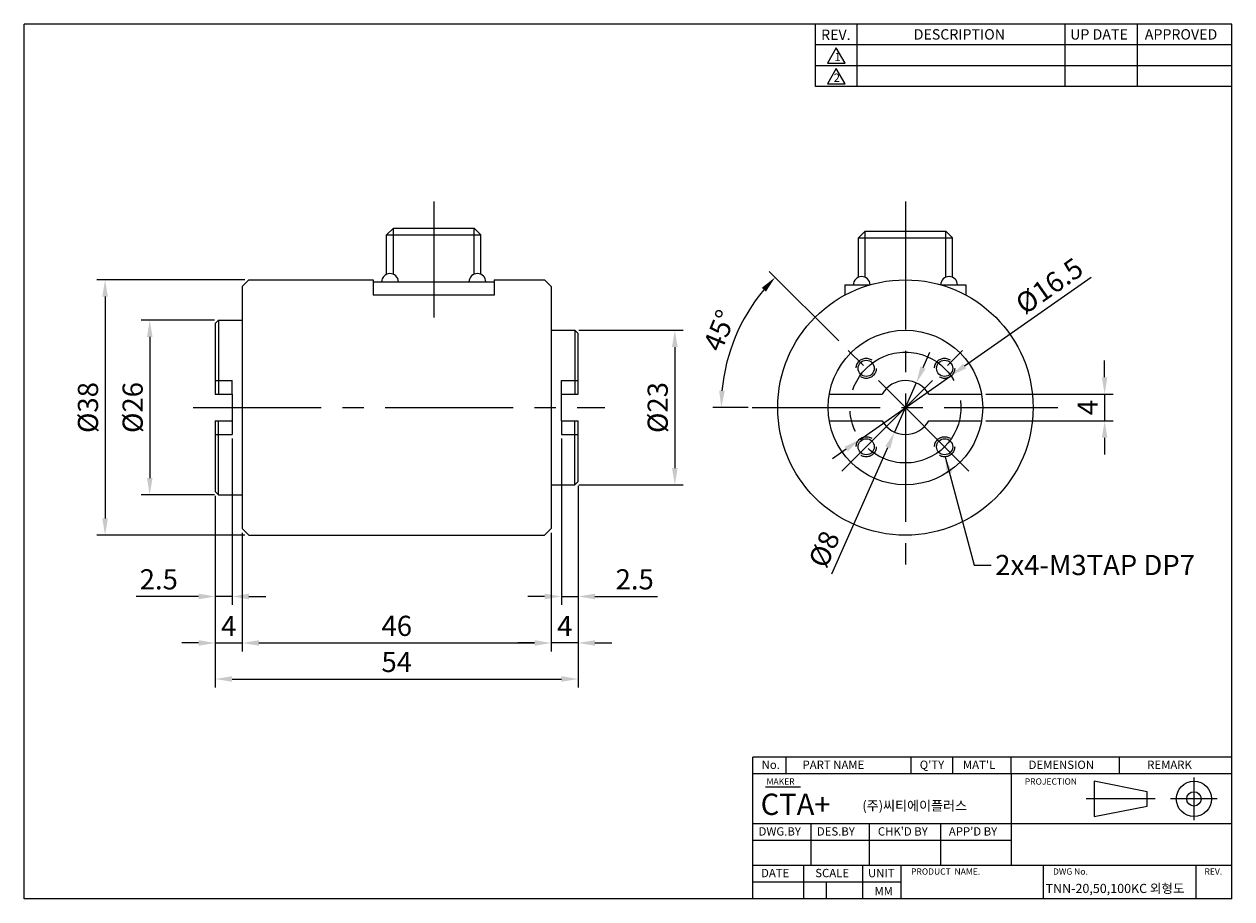
# Model space of a CAD drawing. Units: millimetres. Extents: x 114 to 745, y 90 to 256.
# Drawn here: x 114 to 294, y 90 to 220 of the extents above; entities that cross this region are included whole.
import ezdxf

# ---------------------------------------------------------------- set-up
doc = ezdxf.new("R2010")
doc.units = ezdxf.units.MM
doc.linetypes.add('CENTER2', pattern=[28.575, 19.05, -3.175, 3.175, -3.175])
doc.linetypes.add('HIDDEN2', pattern=[4.7625, 3.175, -1.5875])
for name, color, linetype in [('c', 1, 'CENTER2'), ('d', 1, 'Continuous'), ('h', 7, 'HIDDEN2'), ('o', 7, 'Continuous')]:
    doc.layers.add(name, color=color, linetype=linetype)
doc.styles.add('ITALICT', font='italict', dxfattribs={"width": 0.75, "height": 0.75})
doc.styles.get("Standard").update_dxf_attribs({"font": 'ARIAL.TTF'})
doc.dimstyles.new('ISO-25', dxfattribs={"dimtxt": 3, "dimasz": 2.5, "dimexe": 1.25, "dimexo": 0.625, "dimtad": 1, "dimdec": 3, "dimdsep": 46, "dimtxsty": 'Standard', "dimcen": 2.5, "dimadec": 0, "dimazin": 0, "dimtfac": 1, "dimtdec": 3, "dimtmove": 0, "dimatfit": 3, "dimfxl": 0, "dimarcsym": 0})

# ---------------------------------------------------------------- blocks, each defined once
blk = doc.blocks.new('*D1')
at = {"layer": 'd', "color": 0, "lineweight": -2}
for p, q in [((142.46, 176.37), (131.58, 176.37)), ((132.83, 173.87), (132.83, 152.87)), ((142.46, 150.37), (131.58, 150.37))]:
    blk.add_line(p, q, dxfattribs=at)
at = {"layer": 'd', "color": 0}
for points in [[(132.42, 173.87), (133.25, 173.87), (132.83, 176.37)], [(132.42, 152.87), (133.25, 152.87), (132.83, 150.37)]]:
    blk.add_solid(points, dxfattribs=at)
at = {"layer": 'Defpoints', "color": 0}
for p in [(143.09, 176.37), (132.83, 150.37), (143.09, 150.37)]:
    blk.add_point(p, dxfattribs=at)
at = {"layer": 'd', "color": 0, "lineweight": -3, "insert": (130.68, 163.37), "char_height": 3, "attachment_point": 5, "rotation": 90}
blk.add_mtext('%%c26', dxfattribs=at)
blk = doc.blocks.new('*D2')
at = {"layer": 'd', "color": 0, "lineweight": -2}
for p, q in [((146.96, 182.37), (124.94, 182.37)), ((126.19, 179.87), (126.19, 146.87)), ((146.96, 144.37), (124.94, 144.37))]:
    blk.add_line(p, q, dxfattribs=at)
at = {"layer": 'd', "color": 0}
for points in [[(125.77, 179.87), (126.6, 179.87), (126.19, 182.37)], [(125.77, 146.87), (126.6, 146.87), (126.19, 144.37)]]:
    blk.add_solid(points, dxfattribs=at)
at = {"layer": 'Defpoints', "color": 0}
for p in [(147.59, 182.37), (126.19, 144.37), (147.59, 144.37)]:
    blk.add_point(p, dxfattribs=at)
at = {"layer": 'd', "color": 0, "lineweight": -3, "insert": (124.03, 163.37), "char_height": 3, "attachment_point": 5, "rotation": 90}
blk.add_mtext('%%c38', dxfattribs=at)
blk = doc.blocks.new('*D3')
at = {"layer": 'd', "color": 0, "lineweight": -2}
for p, q in [((274.93, 167.87), (274.93, 170.37)), ((257.23, 165.37), (276.18, 165.37)), ((274.93, 165.37), (274.93, 161.37)), ((257.23, 161.37), (276.18, 161.37)), ((274.93, 158.87), (274.93, 156.37))]:
    blk.add_line(p, q, dxfattribs=at)
at = {"layer": 'd', "color": 0}
for points in [[(274.51, 167.87), (275.34, 167.87), (274.93, 165.37)], [(274.51, 158.87), (275.34, 158.87), (274.93, 161.37)]]:
    blk.add_solid(points, dxfattribs=at)
at = {"layer": 'Defpoints', "color": 0}
for p in [(256.61, 165.37), (256.61, 161.37), (274.93, 161.37)]:
    blk.add_point(p, dxfattribs=at)
at = {"layer": 'd', "color": 0, "lineweight": -3, "insert": (272.8, 163.37), "char_height": 3, "attachment_point": 5, "rotation": 90}
blk.add_mtext('4', dxfattribs=at)
blk = doc.blocks.new('*D4')
at = {"layer": 'd', "color": 0, "lineweight": -2}
for p, q in [((196.59, 151.74), (196.59, 121.73)), ((142.59, 150.24), (142.59, 121.73)), ((145.09, 122.98), (194.09, 122.98))]:
    blk.add_line(p, q, dxfattribs=at)
at = {"layer": 'd', "color": 0}
for points in [[(145.09, 123.4), (145.09, 122.57), (142.59, 122.98)], [(194.09, 123.4), (194.09, 122.57), (196.59, 122.98)]]:
    blk.add_solid(points, dxfattribs=at)
at = {"layer": 'Defpoints', "color": 0}
for p in [(196.59, 152.37), (142.59, 150.87), (196.59, 122.98)]:
    blk.add_point(p, dxfattribs=at)
at = {"layer": 'd', "color": 0, "lineweight": -3, "insert": (169.59, 125.13), "char_height": 3, "attachment_point": 5}
blk.add_mtext('54', dxfattribs=at)
blk = doc.blocks.new('*D5')
at = {"layer": 'd', "color": 0, "lineweight": -2}
for p, q in [((142.59, 150.24), (142.59, 127.09)), ((146.59, 144.74), (146.59, 127.09)), ((140.09, 128.34), (137.59, 128.34)), ((142.59, 128.34), (146.59, 128.34)), ((149.09, 128.34), (151.59, 128.34))]:
    blk.add_line(p, q, dxfattribs=at)
at = {"layer": 'd', "color": 0}
for points in [[(140.09, 128.76), (140.09, 127.93), (142.59, 128.34)], [(149.09, 128.76), (149.09, 127.93), (146.59, 128.34)]]:
    blk.add_solid(points, dxfattribs=at)
at = {"layer": 'Defpoints', "color": 0}
for p in [(142.59, 150.87), (146.59, 145.37), (146.59, 128.34)]:
    blk.add_point(p, dxfattribs=at)
at = {"layer": 'd', "color": 0, "lineweight": -3, "insert": (144.59, 130.47), "char_height": 3, "attachment_point": 5}
blk.add_mtext('4', dxfattribs=at)
blk = doc.blocks.new('*D6')
at = {"layer": 'd', "color": 0, "lineweight": -2}
for p, q in [((196.59, 151.74), (196.59, 127.09)), ((192.59, 144.74), (192.59, 127.09)), ((190.09, 128.34), (187.59, 128.34)), ((196.59, 128.34), (192.59, 128.34)), ((199.09, 128.34), (201.59, 128.34))]:
    blk.add_line(p, q, dxfattribs=at)
at = {"layer": 'd', "color": 0}
for points in [[(190.09, 128.76), (190.09, 127.93), (192.59, 128.34)], [(199.09, 128.76), (199.09, 127.93), (196.59, 128.34)]]:
    blk.add_solid(points, dxfattribs=at)
at = {"layer": 'Defpoints', "color": 0}
for p in [(196.59, 152.37), (192.59, 145.37), (192.59, 128.34)]:
    blk.add_point(p, dxfattribs=at)
at = {"layer": 'd', "color": 0, "lineweight": -3, "insert": (194.59, 130.47), "char_height": 3, "attachment_point": 5}
blk.add_mtext('4', dxfattribs=at)
blk = doc.blocks.new('*D7')
at = {"layer": 'd', "color": 0, "lineweight": -2}
for p, q in [((145.09, 158.74), (145.09, 134.01)), ((142.59, 150.24), (142.59, 134.01)), ((140.09, 135.26), (130.79, 135.26)), ((145.09, 135.26), (142.59, 135.26)), ((147.59, 135.26), (150.09, 135.26))]:
    blk.add_line(p, q, dxfattribs=at)
at = {"layer": 'd', "color": 0}
for points in [[(140.09, 135.68), (140.09, 134.84), (142.59, 135.26)], [(147.59, 135.68), (147.59, 134.84), (145.09, 135.26)]]:
    blk.add_solid(points, dxfattribs=at)
at = {"layer": 'Defpoints', "color": 0}
for p in [(145.09, 159.37), (142.59, 150.87), (145.09, 135.26)]:
    blk.add_point(p, dxfattribs=at)
at = {"layer": 'd', "color": 0, "lineweight": -3, "insert": (134.18, 137.42), "char_height": 3, "attachment_point": 5}
blk.add_mtext('2.5', dxfattribs=at)
blk = doc.blocks.new('*D8')
at = {"layer": 'd', "color": 0, "lineweight": -2}
for p, q in [((194.09, 158.74), (194.09, 134.01)), ((196.59, 151.74), (196.59, 134.01)), ((191.59, 135.26), (189.09, 135.26)), ((194.09, 135.26), (196.59, 135.26)), ((199.09, 135.26), (208.39, 135.26))]:
    blk.add_line(p, q, dxfattribs=at)
at = {"layer": 'd', "color": 0}
for points in [[(191.59, 135.68), (191.59, 134.84), (194.09, 135.26)], [(199.09, 135.68), (199.09, 134.84), (196.59, 135.26)]]:
    blk.add_solid(points, dxfattribs=at)
at = {"layer": 'Defpoints', "color": 0}
for p in [(194.09, 159.37), (196.59, 152.37), (196.59, 135.26)]:
    blk.add_point(p, dxfattribs=at)
at = {"layer": 'd', "color": 0, "lineweight": -3, "insert": (205, 137.42), "char_height": 3, "attachment_point": 5}
blk.add_mtext('2.5', dxfattribs=at)
blk = doc.blocks.new('*D9')
at = {"layer": 'd', "color": 0, "lineweight": -2}
for p, q in [((146.59, 144.74), (146.59, 127.09)), ((192.59, 144.74), (192.59, 127.09)), ((149.09, 128.34), (190.09, 128.34))]:
    blk.add_line(p, q, dxfattribs=at)
at = {"layer": 'd', "color": 0}
for points in [[(149.09, 128.76), (149.09, 127.93), (146.59, 128.34)], [(190.09, 128.76), (190.09, 127.93), (192.59, 128.34)]]:
    blk.add_solid(points, dxfattribs=at)
at = {"layer": 'Defpoints', "color": 0}
for p in [(146.59, 145.37), (192.59, 145.37), (192.59, 128.34)]:
    blk.add_point(p, dxfattribs=at)
at = {"layer": 'd', "color": 0, "lineweight": -3, "insert": (169.59, 130.5), "char_height": 3, "attachment_point": 5}
blk.add_mtext('46', dxfattribs=at)
blk = doc.blocks.new('*D10')
at = {"layer": 'd', "color": 0, "lineweight": -2}
for p, q in [((196.71, 174.87), (212.22, 174.87)), ((210.97, 172.37), (210.97, 154.37)), ((196.71, 151.87), (212.22, 151.87))]:
    blk.add_line(p, q, dxfattribs=at)
at = {"layer": 'd', "color": 0}
for points in [[(210.55, 172.37), (211.39, 172.37), (210.97, 174.87)], [(210.55, 154.37), (211.39, 154.37), (210.97, 151.87)]]:
    blk.add_solid(points, dxfattribs=at)
at = {"layer": 'Defpoints', "color": 0}
for p in [(196.09, 174.87), (196.09, 151.87), (210.97, 151.87)]:
    blk.add_point(p, dxfattribs=at)
at = {"layer": 'd', "color": 0, "lineweight": -3, "insert": (208.81, 163.37), "char_height": 3, "attachment_point": 5, "rotation": 90}
blk.add_mtext('%%c23', dxfattribs=at)
blk = doc.blocks.new('*D11')
at = {"layer": 'd', "color": 0, "lineweight": -2}
for p, q in [((272.91, 182.73), (254.09, 169.54)), ((238.53, 158.63), (252.04, 168.1)), ((236.48, 157.2), (234.43, 155.76))]:
    blk.add_line(p, q, dxfattribs=at)
at = {"layer": 'd', "color": 0}
for points in [[(253.85, 169.88), (254.33, 169.2), (252.04, 168.1)], [(236.24, 157.54), (236.72, 156.86), (238.53, 158.63)]]:
    blk.add_solid(points, dxfattribs=at)
at = {"layer": 'Defpoints', "color": 0}
for p in [(252.04, 168.1), (238.53, 158.63)]:
    blk.add_point(p, dxfattribs=at)
at = {"layer": 'd', "color": 0, "lineweight": -3, "insert": (266.91, 181.15), "char_height": 3, "attachment_point": 5, "rotation": 35.0202}
blk.add_mtext('%%C16.5', dxfattribs=at)
blk = doc.blocks.new('*D12')
at = {"layer": 'd', "color": 0, "lineweight": -2}
for p, q in [((247.91, 169.31), (248.92, 171.6)), ((246.9, 167.03), (243.67, 159.71)), ((234.34, 138.63), (242.65, 157.42))]:
    blk.add_line(p, q, dxfattribs=at)
at = {"layer": 'd', "color": 0}
for points in [[(247.53, 169.48), (248.29, 169.14), (246.9, 167.03)], [(242.27, 157.59), (243.03, 157.26), (243.67, 159.71)]]:
    blk.add_solid(points, dxfattribs=at)
at = {"layer": 'Defpoints', "color": 0}
for p in [(246.9, 167.03), (243.67, 159.71)]:
    blk.add_point(p, dxfattribs=at)
at = {"layer": 'd', "color": 0, "lineweight": -3, "insert": (233.54, 142.15), "char_height": 3, "attachment_point": 5, "rotation": 66.14}
blk.add_mtext('%%C8', dxfattribs=at)
blk = doc.blocks.new('*D13')
at = {"layer": 'd', "color": 0, "lineweight": -2}
for p, q in [((235.38, 173.27), (225.02, 183.63)), ((221.86, 163.37), (216.63, 163.37))]:
    blk.add_line(p, q, dxfattribs=at)
blk.add_arc((245.28, 163.37), 27.41, 140.2283, 174.7717, dxfattribs=at)
at = {"layer": 'd', "color": 0}
for points in [[(223.91, 181.18), (224.53, 180.62), (225.9, 182.75)], [(218.41, 165.85), (217.57, 165.88), (217.88, 163.37)]]:
    blk.add_solid(points, dxfattribs=at)
at = {"layer": 'Defpoints', "color": 0}
for p in [(221.55, 177.07), (235.82, 172.83), (222.48, 163.37), (267.94, 163.37), (254.74, 153.91)]:
    blk.add_point(p, dxfattribs=at)
at = {"layer": 'd', "color": 0, "lineweight": -3, "insert": (217.98, 174.68), "char_height": 3, "attachment_point": 5, "rotation": 67.5}
blk.add_mtext('45°', dxfattribs=at)

msp = doc.modelspace()

# ---------------------------------------------------------------- linework, layer by layer
at = {"lineweight": -3}
for p, q in [((114.1452, 90.2727), (114.1452, 220.4097)), ((293.8581, 220.4097), (114.1452, 220.4097)), ((231.8881, 211.1142), (231.8881, 220.4097)), ((238.0851, 211.1142), (238.0851, 220.4097)), ((269.0701, 211.1142), (269.0701, 220.4097)), ((279.8141, 211.1142), (279.8141, 220.4097)), ((293.8581, 90.2727), (293.8581, 220.4097)), ((293.8581, 217.3112), (231.8881, 217.3112)), ((293.8581, 214.2127), (231.8881, 214.2127)), ((293.8581, 211.1142), (231.8881, 211.1142)), ((143.0893, 176.3684), (143.0893, 165.3684)), ((196.0893, 174.8684), (196.0893, 165.3684)), ((143.0893, 150.3684), (143.0893, 161.3684)), ((196.0893, 151.8684), (196.0893, 161.3684)), ((293.8581, 111.3425), (222.5926, 111.3425)), ((222.5926, 90.2727), (222.5926, 111.3425)), ((227.5502, 108.8637), (227.5502, 111.3425)), ((246.1412, 108.8637), (246.1412, 111.3425)), ((252.3382, 108.8637), (252.3382, 111.3425)), ((261.014, 108.8637), (261.014, 111.3425)), ((277.1262, 108.8637), (277.1262, 111.3425)), ((293.8581, 108.8637), (222.5926, 108.8637)), ((261.014, 108.8637), (261.014, 95.2303)), ((224.4558, 106.9152), (229.6863, 106.9152)), ((293.8581, 101.4273), (222.5926, 101.4273)), ((231.2684, 95.2303), (231.2684, 101.4273)), ((239.9442, 95.2303), (239.9442, 101.4273)), ((250.5623, 95.2303), (250.5623, 101.4273)), ((261.014, 98.9485), (222.5926, 98.9485)), ((293.8581, 95.2303), (222.5926, 95.2303)), ((230.1447, 90.2727), (230.1447, 95.2303)), ((238.9505, 90.2727), (238.9505, 95.2303)), ((244.6435, 90.2727), (244.6435, 95.2303)), ((265.7687, 95.2303), (265.7687, 90.2727)), ((288.5328, 90.2727), (288.5328, 95.2303)), ((244.6435, 92.7515), (222.5926, 92.7515)), ((233.5459, 90.2727), (233.5459, 92.7515)), ((293.8581, 90.2727), (114.1452, 90.2727))]:
    msp.add_line(p, q, dxfattribs=at)
at = {"lineweight": -3, "ltscale": 0.3}
for p, q in [((288.2145, 108.3146), (288.2145, 101.9764)), ((282.4529, 105.1455), (272.1626, 105.1455)), ((291.6784, 105.1455), (284.7506, 105.1455))]:
    msp.add_line(p, q, dxfattribs=at)
at = {"lineweight": -3, "ltscale": 6}
for points in [[(236.3056, 214.6196), (234.9866, 216.9043), (233.6676, 214.6196)], [(236.3056, 211.5211), (234.9866, 213.8058), (233.6676, 211.5211)], [(281.2556, 104.0819), (281.2556, 106.2131), (273.3599, 107.7656), (273.3599, 102.5255)]]:
    msp.add_lwpolyline(points, close=True, dxfattribs=at)
for radius in [2.62, 1.0676]:
    msp.add_circle((288.2145, 105.1455), radius, dxfattribs=at)
at = {"layer": 'c', "lineweight": -3}
for p, q in [((175.0893, 194.0123), (175.0893, 176.7625)), ((245.2831, 194.0123), (245.2831, 138.051)), ((254.7403, 153.9111), (235.8187, 172.8328)), ((235.8259, 153.9111), (254.7475, 172.8328)), ((139.2824, 163.3684), (200.5383, 163.3684)), ((222.4842, 163.3684), (267.9399, 163.3684))]:
    msp.add_line(p, q, dxfattribs=at)
msp.add_circle((245.2831, 163.3684), 8.25, dxfattribs=at)
at = {"layer": 'h', "lineweight": -3}
for p, q in [((142.5893, 167.3684), (145.0893, 167.3684)), ((145.0893, 165.3684), (145.0893, 167.3684)), ((194.0893, 167.3684), (196.5893, 167.3684)), ((194.0893, 165.3684), (194.0893, 167.3684)), ((145.0893, 161.3684), (145.0893, 159.3684)), ((194.0893, 161.3684), (194.0893, 159.3684)), ((142.5893, 159.3684), (145.0893, 159.3684)), ((194.0893, 159.3684), (196.5893, 159.3684))]:
    msp.add_line(p, q, dxfattribs=at)
for centre in [(239.4495, 169.202), (251.1167, 169.202), (239.4495, 157.5348), (251.1167, 157.5348)]:
    msp.add_circle(centre, 1.5, dxfattribs=at)
at = {"layer": 'o', "lineweight": -3}
for p, q in [((169.0893, 190.0522), (168.0893, 189.0522)), ((168.0893, 189.0522), (182.0893, 189.0522)), ((168.0893, 183.1978), (168.0893, 189.0522)), ((169.0893, 190.0522), (181.0893, 190.0522)), ((169.0893, 183.1978), (169.0893, 190.0522)), ((181.0893, 183.1978), (181.0893, 190.0522)), ((181.0893, 190.0522), (182.0893, 189.0522)), ((182.0893, 183.1978), (182.0893, 189.0522)), ((239.2831, 189.6016), (238.2831, 188.6016)), ((239.2831, 189.6016), (251.2831, 189.6016)), ((239.2831, 182.7472), (239.2831, 189.6016)), ((251.2831, 189.6016), (252.2831, 188.6016)), ((251.2831, 182.7472), (251.2831, 189.6016)), ((238.2831, 188.6016), (252.2831, 188.6016)), ((238.2831, 182.7472), (238.2831, 188.6016)), ((252.2831, 182.7472), (252.2831, 188.6016)), ((147.5893, 182.3684), (146.5893, 181.3684)), ((147.5893, 182.3684), (166.0893, 182.3684)), ((166.0893, 182.3684), (166.0893, 180.1016)), ((166.0893, 182.0522), (184.0893, 182.0522)), ((184.0893, 182.3684), (184.0893, 180.1016)), ((184.0893, 182.3684), (191.5893, 182.3684)), ((191.5893, 182.3684), (192.5893, 181.3684)), ((236.2831, 181.6016), (239.9398, 181.6016)), ((236.2831, 181.6016), (236.2831, 180.1016)), ((250.6264, 181.6016), (254.2831, 181.6016)), ((254.2831, 181.6016), (254.2831, 180.1016)), ((146.5893, 181.3684), (146.5893, 145.3684)), ((184.0893, 180.1016), (166.0893, 180.1016)), ((192.5893, 181.3684), (192.5893, 145.3684)), ((143.0893, 176.3684), (142.5893, 175.8684)), ((143.0893, 176.3684), (146.5893, 176.3684)), ((142.5893, 175.8684), (142.5893, 165.3684)), ((192.5893, 174.8684), (196.0893, 174.8684)), ((196.0893, 174.8684), (196.5893, 174.3684)), ((196.5893, 165.3684), (196.5893, 174.3684)), ((142.5893, 165.3684), (145.0893, 165.3684)), ((145.0893, 165.3684), (145.0893, 161.3684)), ((194.0893, 165.3684), (196.5893, 165.3684)), ((194.0893, 161.3684), (194.0893, 165.3684)), ((233.9583, 165.3684), (241.819, 165.3684)), ((248.7472, 165.3684), (256.6078, 165.3684)), ((142.5893, 161.3684), (142.5893, 150.8684)), ((142.5893, 161.3684), (145.0893, 161.3684)), ((194.0893, 161.3684), (196.5893, 161.3684)), ((196.5893, 152.3684), (196.5893, 161.3684)), ((233.9583, 161.3684), (241.819, 161.3684)), ((248.7472, 161.3684), (256.6078, 161.3684)), ((192.5893, 151.8684), (196.0893, 151.8684)), ((196.0893, 151.8684), (196.5893, 152.3684)), ((142.5893, 150.8684), (143.0893, 150.3684)), ((143.0893, 150.3684), (146.5893, 150.3684)), ((146.5893, 145.3684), (147.5893, 144.3684)), ((147.5893, 144.3684), (191.5893, 144.3684)), ((191.5893, 144.3684), (192.5893, 145.3684))]:
    msp.add_line(p, q, dxfattribs=at)
for centre, radius in [((245.2831, 163.3684), 19), ((245.2831, 163.3684), 11.5), ((239.4495, 169.202), 1.2), ((251.1167, 169.202), 1.2), ((239.4495, 157.5348), 1.2), ((251.1167, 157.5348), 1.2)]:
    msp.add_circle(centre, radius, dxfattribs=at)
for centre, radius, start, end in [((168.5893, 182.0522), 1.25, 1.237079, 180), ((181.5893, 182.0522), 1.25, 0, 178.762921), ((238.7831, 181.6016), 1.25, 1.237079, 180), ((251.7831, 181.6016), 1.25, 0, 178.762921), ((245.2831, 163.3684), 4, 30, 150), ((245.2831, 163.3684), 4, 210, 330)]:
    msp.add_arc(centre, radius, start, end, dxfattribs=at)

# ---------------------------------------------------------------- texts
at = {"lineweight": -3, "style": 'ITALICT'}
msp.add_text('CTA+  ', height=3.17488, dxfattribs=at).set_placement((223.7423, 102.7527))
at = {"lineweight": -3, "attachment_point": 1}
for s, insert, char_height, width in [('REV.', (232.7325, 219.6109), 1.54925, 6.196997), ('DESCRIPTION', (246.5149, 219.6616), 1.549249, 22.555235), ('UP DATE', (269.7977, 219.6616), 1.54925, 10.016318), ('APPROVED', (280.9034, 219.6616), 1.54925, 12.954672), ('1', (234.7262, 216.1534), 1.2394, 5.161553), ('2', (234.6096, 213.0549), 1.2394, 5.161541), ('No.', (223.8839, 110.8435), 1.2394, 6.196997), ('PART NAME', (229.9765, 110.8394), 1.2394, 21.822291), ("Q'TY", (247.4128, 110.8394), 1.2394, 21.822291), ("MAT'L", (253.8445, 110.8354), 1.2394, 21.822283), ('DEMENSION', (263.6165, 110.8394), 1.2394, 21.822291), ('REMARK', (281.2641, 110.8394), 1.2394, 11.27462), ('MAKER', (224.6238, 108.1952), 0.92955, 21.822291), ('PROJECTION', (263.0452, 108.1952), 0.92955, 21.822291), ('{\\f굴림|b0|i0|c129|p2;(주)씨티에이플러스}', (238.8704, 104.8387), 1.421117, 16.809034), ('DWG.BY', (223.434, 100.9242), 1.2394, 21.822291), ('DES.BY', (232.1098, 100.9242), 1.2394, 21.822291), ("CHK'D BY", (241.1872, 100.9242), 1.2394, 21.822291), ("APP'D BY", (251.7491, 100.9242), 1.2394, 21.822291), ('DATE', (223.8051, 94.7314), 1.2394, 6.196997), ('SCALE', (231.868, 94.7314), 1.2394, 6.196997), ('UNIT', (239.7144, 94.7314), 1.2394, 6.196997), ('PRODUCT  NAME.', (246.1199, 94.7994), 0.92955, 21.822291), ('DWG No.', (267.2452, 94.7994), 0.92955, 21.822291), ('REV.', (289.7868, 94.7994), 0.92955, 4.071318), ('MM', (240.6789, 92.0384), 1.2394, 6.196997), ('TNN-20,50,100KC 외형도', (266.1329, 92.5021), 1.365155, 22.085932)]:
    msp.add_mtext(s, dxfattribs=dict(at, insert=insert, char_height=char_height, width=width))
at = {"layer": 'd', "lineweight": -3, "insert": (258.6523, 141.4415), "char_height": 3, "attachment_point": 1}
msp.add_mtext('2x4-M3TAP DP7', dxfattribs=at)

# ---------------------------------------------------------------- dimensions: what is measured, and where the dimension line sits
at = {"layer": 'd', "lineweight": -3}
for p1, p2, text, picture, middle in [((238.5268, 158.634), (252.0394, 168.1028), '%%C16.5', '*D11', (268.1451, 179.3886)), ((246.9011, 167.0265), (243.6651, 159.7102), '%%C8', '*D12', (235.5115, 141.2758))]:
    dim = msp.add_diameter_dim_2p(p1=p1, p2=p2, text=text, dimstyle='ISO-25', dxfattribs=at)
    dim.commit()
    dim.dimension.update_dxf_attribs({"geometry": picture, "text_midpoint": middle, "dimtype": 163})
dim = msp.add_angular_dim_2l(base=(221.5484, 177.0716), line1=((254.7403, 153.9111), (235.8187, 172.8328)), line2=((222.4842, 163.3684), (267.9399, 163.3684)), dimstyle='ISO-25', dxfattribs=at)
dim.commit()
dim.dimension.update_dxf_attribs({"geometry": '*D13', "text_midpoint": (217.9759, 174.6794)})
for base, p1, p2, picture, middle in [((126.1869, 144.3684), (147.5893, 182.3684), (147.5893, 144.3684), '*D2', (124.0291, 163.3684)), ((132.8346, 150.3684), (143.0893, 176.3684), (143.0893, 150.3684), '*D1', (130.6779, 163.3684)), ((210.9701, 151.8684), (196.0893, 174.8684), (196.0893, 151.8684), '*D10', (208.8124, 163.3684))]:
    dim = msp.add_linear_dim(base=base, p1=p1, p2=p2, angle=90, text='%%c<>', dimstyle='ISO-25', dxfattribs=at)
    dim.commit()
    dim.dimension.update_dxf_attribs({"geometry": picture, "text_midpoint": middle})
dim = msp.add_linear_dim(base=(274.9282, 161.3684), p1=(256.6078, 165.3684), p2=(256.6078, 161.3684), angle=90, dimstyle='ISO-25', dxfattribs=at)
dim.commit()
dim.dimension.update_dxf_attribs({"geometry": '*D3', "text_midpoint": (272.8032, 163.3684)})
for base, p1, p2, picture, middle in [((145.0893, 135.2588), (142.5893, 150.8684), (145.0893, 159.3684), '*D7', (134.178, 135.2588)), ((196.5893, 135.2588), (194.0893, 159.3684), (196.5893, 152.3684), '*D8', (205.0005, 135.2588))]:
    dim = msp.add_linear_dim(base=base, p1=p1, p2=p2, dimstyle='ISO-25', dxfattribs=at)
    dim.commit()
    dim.dimension.update_dxf_attribs({"geometry": picture, "text_midpoint": middle, "dimtype": 160})
for base, p1, p2, picture, middle in [((196.5893, 122.9829), (142.5893, 150.8684), (196.5893, 152.3684), '*D4', (169.5893, 125.1335)), ((192.5893, 128.3425), (196.5893, 152.3684), (192.5893, 145.3684), '*D6', (194.5893, 130.4675)), ((146.5893, 128.3425), (142.5893, 150.8684), (146.5893, 145.3684), '*D5', (144.5893, 130.4675)), ((192.5893, 128.3425), (146.5893, 145.3684), (192.5893, 145.3684), '*D9', (169.5893, 130.4992))]:
    dim = msp.add_linear_dim(base=base, p1=p1, p2=p2, dimstyle='ISO-25', dxfattribs=at)
    dim.commit()
    dim.dimension.update_dxf_attribs({"geometry": picture, "text_midpoint": middle})

# ---------------------------------------------------------------- leaders
at = {"layer": 'd', "lineweight": -3, "annotation_type": 0, "has_hookline": 1, "hookline_direction": 0, "text_width": 31.1296}
msp.add_leader([(251.1997, 156.037), (255.5273, 139.9415), (258.0273, 139.9415)], dimstyle='ISO-25', override={"dimgap": 0.625, "dimtad": 0}, dxfattribs=at)

doc.saveas('drawing.dxf')
